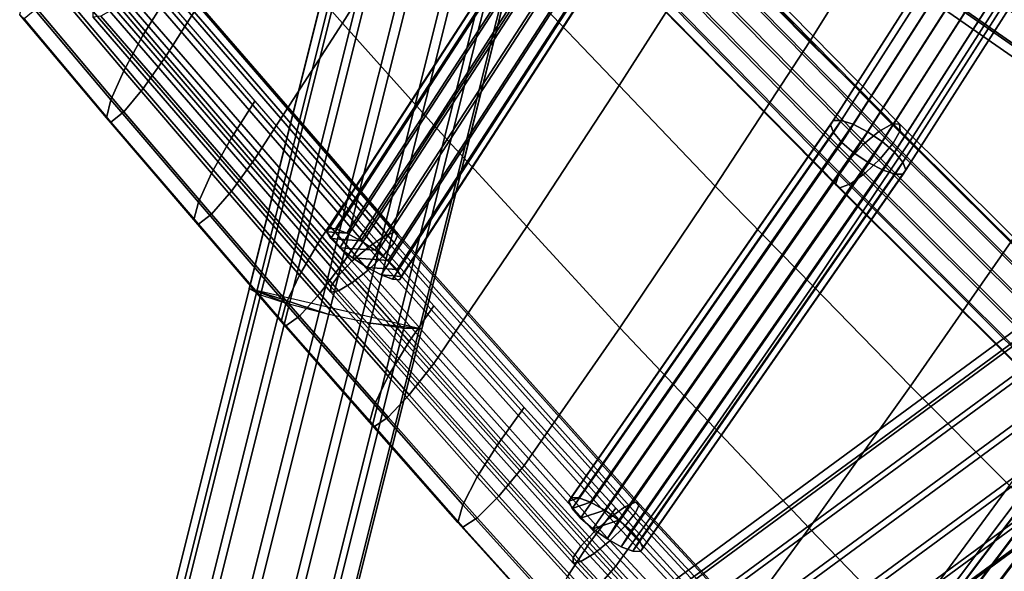
# Model space of a CAD drawing. Extents: x -17.1 to 17, y -16.8 to 19.
# Drawn here: x -13.5 to -10.7, y -8.6 to -7 of the extents above; entities that cross this region are included whole.
import ezdxf

# ---------------------------------------------------------------- set-up
doc = ezdxf.new("R2010")
doc.units = 0
doc.header["$MEASUREMENT"] = 0
for name, color, linetype in [('Knoll Studio Chair Cushion', 2, 'CONTINUOUS'), ('Knoll Studio Chair Frame', 2, 'CONTINUOUS'), ('Knoll Studio Chair Glide', 2, 'CONTINUOUS')]:
    doc.layers.add(name, color=color, linetype=linetype)

msp = doc.modelspace()

# ---------------------------------------------------------------- linework, layer by layer
at = {"layer": 'Knoll Studio Chair Cushion'}
for points in [[(-12.581, -6.3726, 18.5866), (-12.8204, -6.7558, 18.6796), (-12.5674, -7.0419, 18.5919), (-12.323, -6.6546, 18.4867)], [(-11.2903, -6.4077, 17.9797), (-11.5395, -6.8146, 18.1441), (-11.2638, -7.0938, 18.0336), (-11.0085, -6.6855, 17.856)], [(-13.0699, -6.4677, 18.766), (-13.305, -6.8431, 18.8392), (-13.0599, -7.1332, 18.7615), (-12.8204, -6.7558, 18.6796)], [(-11.8133, -6.5363, 18.2546), (-12.0621, -6.9357, 18.3851), (-11.7954, -7.2165, 18.2854), (-11.5395, -6.8146, 18.1441)], [(-10.4641, -6.5487, 17.5335), (-10.7217, -6.9621, 17.7356), (-10.4322, -7.2464, 17.6274), (-10.1677, -6.8365, 17.419)], [(-12.323, -6.6546, 18.4867), (-12.5674, -7.0419, 18.5919), (-12.3124, -7.327, 18.503), (-12.0621, -6.9357, 18.3851)], [(-13.1236, -7.075, 18.1547), (-13.3677, -6.7858, 18.2322), (-13.305, -6.6814, 18.2355), (-13.0599, -6.9714, 18.1578)], [(-11.0085, -6.6855, 17.856), (-11.2638, -7.0938, 18.0336), (-10.9832, -7.3709, 17.9253), (-10.7217, -6.9621, 17.7356)], [(-12.8204, -6.7558, 18.6796), (-13.0599, -7.1332, 18.7615), (-12.8125, -7.4214, 18.6843), (-12.5674, -7.0419, 18.5919)], [(-13.1777, -7.1751, 18.198), (-13.4208, -6.8866, 18.2753), (-13.3677, -6.7858, 18.2322), (-13.1236, -7.075, 18.1547)], [(-11.5395, -6.8146, 18.1441), (-11.7954, -7.2165, 18.2854), (-11.5275, -7.4977, 18.1853), (-11.2638, -7.0938, 18.0336)], [(-13.0599, -7.1332, 18.7615), (-13.305, -6.8431, 18.8392), (-13.3677, -6.9352, 18.7899), (-13.1236, -7.2244, 18.7124)], [(-13.2138, -7.2565, 18.2811), (-13.4562, -6.9685, 18.3583), (-13.4208, -6.8866, 18.2753), (-13.1777, -7.1751, 18.198)], [(-13.1236, -7.2244, 18.7124), (-13.3677, -6.9352, 18.7899), (-13.4208, -7.001, 18.7022), (-13.1777, -7.2894, 18.6249)], [(-12.0621, -6.9357, 18.3851), (-12.3124, -7.327, 18.503), (-12.0531, -7.61, 18.4146), (-11.7954, -7.2165, 18.2854)], [(-13.2265, -7.3068, 18.3915), (-13.4687, -7.019, 18.4686), (-13.4562, -6.9685, 18.3583), (-13.2138, -7.2565, 18.2811)], [(-12.8777, -7.3621, 18.0777), (-13.1236, -7.075, 18.1547), (-13.0599, -6.9714, 18.1578), (-12.8125, -7.2596, 18.0806)], [(-10.7217, -6.9621, 17.7356), (-10.9832, -7.3709, 17.9253), (-10.701, -7.6525, 17.8242), (-10.4322, -7.2464, 17.6274)], [(-13.1777, -7.2894, 18.6249), (-13.4208, -7.001, 18.7022), (-13.4562, -7.0304, 18.5893), (-13.2138, -7.3184, 18.5122)], [(-13.2138, -7.3184, 18.5122), (-13.4562, -7.0304, 18.5893), (-13.4687, -7.019, 18.4686), (-13.2265, -7.3068, 18.3915)], [(-12.5674, -7.0419, 18.5919), (-12.8125, -7.4214, 18.6843), (-12.564, -7.7088, 18.6073), (-12.3124, -7.327, 18.503)], [(-12.933, -7.4613, 18.1213), (-13.1777, -7.1751, 18.198), (-13.1236, -7.075, 18.1547), (-12.8777, -7.3621, 18.0777)], [(-11.2638, -7.0938, 18.0336), (-11.5275, -7.4977, 18.1853), (-11.2549, -7.776, 18.0863), (-10.9832, -7.3709, 17.9253)], [(-12.8125, -7.4214, 18.6843), (-13.0599, -7.1332, 18.7615), (-13.1236, -7.2244, 18.7124), (-12.8777, -7.5115, 18.6355)], [(-12.9699, -7.542, 18.2046), (-13.2138, -7.2565, 18.2811), (-13.1777, -7.1751, 18.198), (-12.933, -7.4613, 18.1213)], [(-12.8777, -7.5115, 18.6355), (-13.1236, -7.2244, 18.7124), (-13.1777, -7.2894, 18.6249), (-12.933, -7.5756, 18.5482)], [(-11.7954, -7.2165, 18.2854), (-12.0531, -7.61, 18.4146), (-11.7932, -7.8931, 18.3257), (-11.5275, -7.4977, 18.1853)], [(-12.9829, -7.5921, 18.315), (-13.2265, -7.3068, 18.3915), (-13.2138, -7.2565, 18.2811), (-12.9699, -7.542, 18.2046)], [(-12.631, -7.6482, 18.0011), (-12.8777, -7.3621, 18.0777), (-12.8125, -7.2596, 18.0806), (-12.564, -7.5471, 18.0035)], [(-12.9699, -7.6039, 18.4356), (-13.2138, -7.3184, 18.5122), (-13.2265, -7.3068, 18.3915), (-12.9829, -7.5921, 18.315)], [(-12.933, -7.5756, 18.5482), (-13.1777, -7.2894, 18.6249), (-13.2138, -7.3184, 18.5122), (-12.9699, -7.6039, 18.4356)], [(-12.3124, -7.327, 18.503), (-12.564, -7.7088, 18.6073), (-12.3123, -7.9936, 18.531), (-12.0531, -7.61, 18.4146)], [(-12.6877, -7.7462, 18.0449), (-12.933, -7.4613, 18.1213), (-12.8777, -7.3621, 18.0777), (-12.631, -7.6482, 18.0011)], [(-10.9832, -7.3709, 17.9253), (-11.2549, -7.776, 18.0863), (-10.9816, -8.0563, 17.9908), (-10.701, -7.6525, 17.8242)], [(-12.564, -7.7088, 18.6073), (-12.8125, -7.4214, 18.6843), (-12.8777, -7.5115, 18.6355), (-12.631, -7.7976, 18.5588)], [(-12.7257, -7.8263, 18.1284), (-12.9699, -7.542, 18.2046), (-12.933, -7.4613, 18.1213), (-12.6877, -7.7462, 18.0449)], [(-11.5275, -7.4977, 18.1853), (-11.7932, -7.8931, 18.3257), (-11.5289, -8.1728, 18.2375), (-11.2549, -7.776, 18.0863)], [(-12.631, -7.7976, 18.5588), (-12.8777, -7.5115, 18.6355), (-12.933, -7.5756, 18.5482), (-12.6877, -7.8606, 18.4718)], [(-12.739, -7.8761, 18.2389), (-12.9829, -7.5921, 18.315), (-12.9699, -7.542, 18.2046), (-12.7257, -7.8263, 18.1284)], [(-12.3812, -7.9315, 17.9252), (-12.631, -7.6482, 18.0011), (-12.564, -7.5471, 18.0035), (-12.3123, -7.8318, 17.9273)], [(-12.6877, -7.8606, 18.4718), (-12.933, -7.5756, 18.5482), (-12.9699, -7.6039, 18.4356), (-12.7257, -7.8882, 18.3595)], [(-12.7257, -7.8882, 18.3595), (-12.9699, -7.6039, 18.4356), (-12.9829, -7.5921, 18.315), (-12.739, -7.8761, 18.2389)], [(-12.0531, -7.61, 18.4146), (-12.3123, -7.9936, 18.531), (-12.0606, -8.2783, 18.4547), (-11.7932, -7.8931, 18.3257)], [(-12.4396, -8.0283, 17.9694), (-12.6877, -7.7462, 18.0449), (-12.631, -7.6482, 18.0011), (-12.3812, -7.9315, 17.9252)], [(-10.701, -7.6525, 17.8242), (-10.9816, -8.0563, 17.9908), (-10.7056, -8.3341, 17.8964), (-10.4166, -7.9316, 17.7242)], [(-12.3123, -7.9936, 18.531), (-12.564, -7.7088, 18.6073), (-12.631, -7.7976, 18.5588), (-12.3812, -8.0809, 18.4829)], [(-12.4786, -8.1075, 18.0531), (-12.7257, -7.8263, 18.1284), (-12.6877, -7.7462, 18.0449), (-12.4396, -8.0283, 17.9694)], [(-11.2549, -7.776, 18.0863), (-11.5289, -8.1728, 18.2375), (-11.2643, -8.4529, 18.1503), (-10.9816, -8.0563, 17.9908)], [(-12.3812, -8.0809, 18.4829), (-12.631, -7.7976, 18.5588), (-12.6877, -7.8606, 18.4718), (-12.4396, -8.1427, 18.3962)], [(-12.4923, -8.1571, 18.1636), (-12.739, -7.8761, 18.2389), (-12.7257, -7.8263, 18.1284), (-12.4786, -8.1075, 18.0531)], [(-12.1315, -8.2147, 17.8493), (-12.3812, -7.9315, 17.9252), (-12.3123, -7.8318, 17.9273), (-12.0606, -8.1165, 17.851)], [(-12.4396, -8.1427, 18.3962), (-12.6877, -7.8606, 18.4718), (-12.7257, -7.8882, 18.3595), (-12.4786, -8.1694, 18.2841)], [(-12.4786, -8.1694, 18.2841), (-12.7257, -7.8882, 18.3595), (-12.739, -7.8761, 18.2389), (-12.4923, -8.1571, 18.1636)], [(-11.7932, -7.8931, 18.3257), (-12.0606, -8.2783, 18.4547), (-11.8046, -8.5595, 18.3793), (-11.5289, -8.1728, 18.2375)], [(-12.1917, -8.3101, 17.8938), (-12.4396, -8.0283, 17.9694), (-12.3812, -7.9315, 17.9252), (-12.1315, -8.2147, 17.8493)], [(-12.0606, -8.2783, 18.4547), (-12.3123, -7.9936, 18.531), (-12.3812, -8.0809, 18.4829), (-12.1315, -8.3641, 18.407)], [(-12.2319, -8.3885, 17.9778), (-12.4786, -8.1075, 18.0531), (-12.4396, -8.0283, 17.9694), (-12.1917, -8.3101, 17.8938)], [(-12.1315, -8.3641, 18.407), (-12.3812, -8.0809, 18.4829), (-12.4396, -8.1427, 18.3962), (-12.1917, -8.4245, 18.3207)], [(-10.9816, -8.0563, 17.9908), (-11.2643, -8.4529, 18.1503), (-10.9969, -8.7305, 18.0641), (-10.7056, -8.3341, 17.8964)], [(-12.246, -8.4377, 18.0884), (-12.4923, -8.1571, 18.1636), (-12.4786, -8.1075, 18.0531), (-12.2319, -8.3885, 17.9778)], [(-11.8777, -8.4943, 17.7744), (-12.1315, -8.2147, 17.8493), (-12.0606, -8.1165, 17.851), (-11.8046, -8.3978, 17.7756)], [(-12.2319, -8.4504, 18.2088), (-12.4786, -8.1694, 18.2841), (-12.4923, -8.1571, 18.1636), (-12.246, -8.4377, 18.0884)], [(-12.1917, -8.4245, 18.3207), (-12.4396, -8.1427, 18.3962), (-12.4786, -8.1694, 18.2841), (-12.2319, -8.4504, 18.2088)], [(-11.5289, -8.1728, 18.2375), (-11.8046, -8.5595, 18.3793), (-11.5487, -8.8407, 18.304), (-11.2643, -8.4529, 18.1503)], [(-11.9397, -8.5884, 17.8193), (-12.1917, -8.3101, 17.8938), (-12.1315, -8.2147, 17.8493), (-11.8777, -8.4943, 17.7744)], [(-11.8046, -8.5595, 18.3793), (-12.0606, -8.2783, 18.4547), (-12.1315, -8.3641, 18.407), (-11.8777, -8.6437, 18.3321)], [(-11.9811, -8.6658, 17.9035), (-12.2319, -8.3885, 17.9778), (-12.1917, -8.3101, 17.8938), (-11.9397, -8.5884, 17.8193)], [(-10.7056, -8.3341, 17.8964), (-10.9969, -8.7305, 18.0641), (-10.7289, -9.0073, 17.9792), (-10.4294, -8.6117, 17.8047)], [(-11.8777, -8.6437, 18.3321), (-12.1315, -8.3641, 18.407), (-12.1917, -8.4245, 18.3207), (-11.9397, -8.7028, 18.2462)], [(-11.9956, -8.7147, 18.0142), (-12.246, -8.4377, 18.0884), (-12.2319, -8.3885, 17.9778), (-11.9811, -8.6658, 17.9035)], [(-11.6239, -8.7738, 17.6995), (-11.8777, -8.4943, 17.7744), (-11.8046, -8.3978, 17.7756), (-11.5487, -8.679, 17.7003)], [(-11.9811, -8.7277, 18.1345), (-12.2319, -8.4504, 18.2088), (-12.246, -8.4377, 18.0884), (-11.9956, -8.7147, 18.0142)], [(-11.9397, -8.7028, 18.2462), (-12.1917, -8.4245, 18.3207), (-12.2319, -8.4504, 18.2088), (-11.9811, -8.7277, 18.1345)], [(-11.2643, -8.4529, 18.1503), (-11.5487, -8.8407, 18.304), (-11.2895, -9.1192, 18.2293), (-10.9969, -8.7305, 18.0641)], [(-11.6877, -8.8666, 17.7447), (-11.9397, -8.5884, 17.8193), (-11.8777, -8.4943, 17.7744), (-11.6239, -8.7738, 17.6995)], [(-11.5487, -8.8407, 18.304), (-11.8046, -8.5595, 18.3793), (-11.8777, -8.6437, 18.3321), (-11.6239, -8.9233, 18.2572)]]:
    msp.add_3dface(points, dxfattribs=at)
at = {"layer": 'Knoll Studio Chair Frame'}
for points in [[(-13.0202, -8.6967, 0.2606), (-13.0518, -8.679, 0.375), (-8.6782, 8.8151, 0.375), (-8.6422, 8.8154, 0.2606)], [(-13.0518, -8.679, 0.375), (-13.0276, -8.6737, 0.4926), (-8.6593, 8.7993, 0.4926), (-8.6782, 8.8151, 0.375)], [(-8.6593, 8.7993, 0.4926), (-13.0276, -8.6737, 0.4926), (-12.9532, -8.6821, 0.5864), (-8.5897, 8.7716, 0.5864)], [(-12.9401, -8.7228, 0.1755), (-13.0202, -8.6967, 0.2606), (-8.6422, 8.8154, 0.2606), (-8.5594, 8.8, 0.1755)], [(-12.8298, -8.7514, 0.1393), (-12.9401, -8.7228, 0.1755), (-8.5594, 8.8, 0.1755), (-8.4488, 8.7725, 0.1393)], [(-8.5897, 8.7716, 0.5864), (-12.9532, -8.6821, 0.5864), (-12.8456, -8.7022, 0.6349), (-8.4855, 8.7382, 0.6349)], [(-12.7146, -8.7757, 0.1603), (-12.8298, -8.7514, 0.1393), (-8.4488, 8.7725, 0.1393), (-8.3358, 8.7392, 0.1603)], [(-12.7294, -8.7294, 0.6271), (-8.3703, 8.7069, 0.6271), (-8.4855, 8.7382, 0.6349), (-12.8456, -8.7022, 0.6349)], [(-12.6208, -8.7904, 0.2336), (-12.7146, -8.7757, 0.1603), (-8.3358, 8.7392, 0.1603), (-8.2463, 8.7077, 0.2336)], [(-12.6314, -8.7575, 0.5646), (-8.2708, 8.6848, 0.5646), (-8.3703, 8.7069, 0.6271), (-12.7294, -8.7294, 0.6271)], [(-12.6208, -8.7904, 0.2336), (-8.2463, 8.7077, 0.2336), (-8.2007, 8.6853, 0.3425), (-12.5701, -8.792, 0.3425)], [(-12.5739, -8.7801, 0.4619), (-8.2096, 8.677, 0.4619), (-8.2708, 8.6848, 0.5646), (-12.6314, -8.7575, 0.5646)], [(-12.5701, -8.792, 0.3425), (-8.2007, 8.6853, 0.3425), (-8.2096, 8.677, 0.4619), (-12.5739, -8.7801, 0.4619)], [(-12.9717, -5.1378, 16.0547), (-12.8835, -5.0828, 16.0993), (-9.2848, -7.5888, 12.2941), (-9.3706, -7.6454, 12.2471)], [(-12.8835, -5.0828, 16.0993), (-12.8024, -5.0754, 16.1745), (-9.2044, -7.5809, 12.37), (-9.2848, -7.5888, 12.2941)], [(-9.2044, -7.5809, 12.37), (-12.8024, -5.0754, 16.1745), (-12.747, -5.1174, 16.2628), (-9.1479, -7.6237, 12.4573)], [(-13.0469, -5.2278, 16.0506), (-12.9717, -5.1378, 16.0547), (-9.3706, -7.6454, 12.2471), (-9.4424, -7.7379, 12.2397)], [(-9.1479, -7.6237, 12.4573), (-12.747, -5.1174, 16.2628), (-12.73, -5.1991, 16.3442), (-9.1283, -7.7072, 12.536)], [(-9.1283, -7.7072, 12.536), (-12.73, -5.1991, 16.3442), (-12.7553, -5.3019, 16.3998), (-9.15, -7.8124, 12.5882)], [(-13.0917, -5.3323, 16.0882), (-13.0469, -5.2278, 16.0506), (-9.4424, -7.7379, 12.2397), (-9.4835, -7.845, 12.2736)], [(-12.8171, -5.402, 16.4171), (-9.2081, -7.9152, 12.6018), (-9.15, -7.8124, 12.5882), (-12.7553, -5.3019, 16.3998)], [(-13.096, -5.4273, 16.1588), (-13.0917, -5.3323, 16.0882), (-9.4835, -7.845, 12.2736), (-9.4846, -7.9422, 12.341)], [(-12.9012, -5.4768, 16.392), (-9.2893, -7.992, 12.5738), (-9.2081, -7.9152, 12.6018), (-12.8171, -5.402, 16.4171)], [(-13.0587, -5.491, 16.2461), (-13.096, -5.4273, 16.1588), (-9.4846, -7.9422, 12.341), (-9.4454, -8.0072, 12.4265)], [(-12.9884, -5.5089, 16.3303), (-13.0587, -5.491, 16.2461), (-9.4454, -8.0072, 12.4265), (-9.3749, -8.0252, 12.5105)], [(-12.9884, -5.5089, 16.3303), (-9.3749, -8.0252, 12.5105), (-9.2893, -7.992, 12.5738), (-12.9012, -5.4768, 16.392)], [(-10.4991, -6.2206, 17.1379), (-10.5083, -6.2352, 17.0999), (-11.205, -7.3261, 17.6181), (-11.1976, -7.3142, 17.6574)], [(-10.5083, -6.2352, 17.0999), (-10.5013, -6.259, 17.0642), (-11.1965, -7.3475, 17.5813), (-11.205, -7.3261, 17.6181)], [(-10.4991, -6.2206, 17.1379), (-11.1976, -7.3142, 17.6574), (-11.1753, -7.3137, 17.6933), (-10.4752, -6.2175, 17.1726)], [(-10.4752, -6.2175, 17.1726), (-11.1753, -7.3137, 17.6933), (-11.1416, -7.3247, 17.7203), (-10.4401, -6.2264, 17.1985)], [(-10.4401, -6.2264, 17.1985), (-11.1416, -7.3247, 17.7203), (-11.1015, -7.3454, 17.7343), (-10.3992, -6.2458, 17.2119)], [(-10.5013, -6.259, 17.0642), (-10.4792, -6.2885, 17.0363), (-11.1733, -7.3752, 17.5526), (-11.1965, -7.3475, 17.5813)], [(-10.3992, -6.2458, 17.2119), (-11.1015, -7.3454, 17.7343), (-11.0613, -7.3728, 17.7331), (-10.3587, -6.2729, 17.2106)], [(-10.4792, -6.2885, 17.0363), (-10.4453, -6.3191, 17.0205), (-11.1389, -7.405, 17.5364), (-11.1733, -7.3752, 17.5526)], [(-10.3587, -6.2729, 17.2106), (-11.0613, -7.3728, 17.7331), (-11.0269, -7.4026, 17.7169), (-10.3249, -6.3035, 17.1948)], [(-10.4453, -6.3191, 17.0205), (-10.4049, -6.3462, 17.0192), (-11.0986, -7.4323, 17.5352), (-11.1389, -7.405, 17.5364)], [(-10.3249, -6.3035, 17.1948), (-11.0269, -7.4026, 17.7169), (-11.0037, -7.4303, 17.6883), (-10.3028, -6.3329, 17.1669)], [(-10.4049, -6.3462, 17.0192), (-10.364, -6.3656, 17.0326), (-11.0586, -7.4531, 17.5492), (-11.0986, -7.4323, 17.5352)], [(-10.3028, -6.3329, 17.1669), (-11.0037, -7.4303, 17.6883), (-10.9951, -7.4517, 17.6514), (-10.2958, -6.3567, 17.1313)], [(-10.364, -6.3656, 17.0326), (-10.3289, -6.3744, 17.0585), (-11.0249, -7.464, 17.5762), (-11.0586, -7.4531, 17.5492)], [(-11.0026, -7.4636, 17.6121), (-11.0249, -7.464, 17.5762), (-10.3289, -6.3744, 17.0585), (-10.305, -6.3713, 17.0932)], [(-10.2958, -6.3567, 17.1313), (-10.9951, -7.4517, 17.6514), (-11.0026, -7.4636, 17.6121), (-10.305, -6.3713, 17.0932)], [(-11.9317, -6.5733, 17.9428), (-11.9371, -6.5841, 17.9024), (-12.6114, -7.625, 18.2206), (-12.6069, -7.6155, 18.2614)], [(-11.9371, -6.5841, 17.9024), (-11.9265, -6.6041, 17.8644), (-12.6002, -7.644, 18.1823), (-12.6114, -7.625, 18.2206)], [(-11.9111, -6.5734, 17.9794), (-11.9317, -6.5733, 17.9428), (-12.6069, -7.6155, 18.2614), (-12.5872, -7.6169, 18.2984)], [(-11.8785, -6.5843, 18.0066), (-11.9111, -6.5734, 17.9794), (-12.5872, -7.6169, 18.2984), (-12.5554, -7.6291, 18.326)], [(-11.8388, -6.6043, 18.0203), (-11.8785, -6.5843, 18.0066), (-12.5554, -7.6291, 18.326), (-12.5163, -7.6501, 18.34)], [(-11.0703, -7.345, 17.4104), (-11.8029, -6.6001, 17.6938), (-11.7654, -6.58, 17.7356), (-11.0337, -7.324, 17.4525)], [(-11.0337, -7.324, 17.4525), (-11.7654, -6.58, 17.7356), (-11.7431, -6.58, 17.7909), (-11.0123, -7.3231, 17.5082)], [(-11.0123, -7.3231, 17.5082), (-11.7431, -6.58, 17.7909), (-11.7412, -6.5999, 17.8472), (-11.011, -7.3425, 17.5647)], [(-11.9265, -6.6041, 17.8644), (-11.9016, -6.6303, 17.8345), (-12.5749, -7.6696, 18.1522), (-12.6002, -7.644, 18.1823)], [(-11.7981, -6.6305, 18.0185), (-11.8388, -6.6043, 18.0203), (-12.5163, -7.6501, 18.34), (-12.476, -7.6768, 18.3383)], [(-11.0703, -7.345, 17.4104), (-11.1137, -7.3813, 17.3916), (-11.8471, -6.6356, 17.6752), (-11.8029, -6.6001, 17.6938)], [(-11.011, -7.3425, 17.5647), (-11.7412, -6.5999, 17.8472), (-11.7602, -6.6354, 17.8916), (-11.0301, -7.3777, 17.6091)], [(-11.9016, -6.6303, 17.8345), (-11.866, -6.6587, 17.8174), (-12.5393, -7.6979, 18.135), (-12.5749, -7.6696, 18.1522)], [(-11.7981, -6.6305, 18.0185), (-12.476, -7.6768, 18.3383), (-12.4404, -7.7051, 18.3211), (-11.7626, -6.6589, 18.0013)], [(-11.1137, -7.3813, 17.3916), (-11.1541, -7.4245, 17.4003), (-11.8879, -6.6783, 17.6841), (-11.8471, -6.6356, 17.6752)], [(-11.0301, -7.3777, 17.6091), (-11.7602, -6.6354, 17.8916), (-11.7956, -6.6781, 17.9138), (-11.0652, -7.4207, 17.6313)], [(-12.5393, -7.6979, 18.135), (-11.866, -6.6587, 17.8174), (-11.8253, -6.6849, 17.8155), (-12.4989, -7.7246, 18.1333)], [(-11.7626, -6.6589, 18.0013), (-12.4404, -7.7051, 18.3211), (-12.4151, -7.7307, 18.291), (-11.7376, -6.6851, 17.9714)], [(-11.1541, -7.4245, 17.4003), (-11.182, -7.4648, 17.4345), (-11.9159, -6.7186, 17.7184), (-11.8879, -6.6783, 17.6841)], [(-11.8393, -6.7184, 17.9088), (-11.1084, -7.4616, 17.626), (-11.0652, -7.4207, 17.6313), (-11.7956, -6.6781, 17.9138)], [(-12.4989, -7.7246, 18.1333), (-11.8253, -6.6849, 17.8155), (-11.7857, -6.705, 17.8292), (-12.4599, -7.7456, 18.1473)], [(-12.4599, -7.7456, 18.1473), (-11.7857, -6.705, 17.8292), (-11.7531, -6.7159, 17.8564), (-12.4281, -7.7577, 18.1749)], [(-12.4038, -7.7497, 18.2527), (-11.7271, -6.7051, 17.9334), (-11.7376, -6.6851, 17.9714), (-12.4151, -7.7307, 18.291)], [(-12.4084, -7.7592, 18.2119), (-11.7325, -6.7159, 17.893), (-11.7271, -6.7051, 17.9334), (-12.4038, -7.7497, 18.2527)], [(-12.4281, -7.7577, 18.1749), (-11.7531, -6.7159, 17.8564), (-11.7325, -6.7159, 17.893), (-12.4084, -7.7592, 18.2119)], [(-11.182, -7.4648, 17.4345), (-11.1912, -7.4929, 17.4865), (-11.9247, -6.7471, 17.7702), (-11.9159, -6.7186, 17.7184)], [(-11.8815, -6.747, 17.8777), (-11.1496, -7.4911, 17.5946), (-11.1084, -7.4616, 17.626), (-11.8393, -6.7184, 17.9088)], [(-11.1912, -7.4929, 17.4865), (-11.1795, -7.5024, 17.5443), (-11.9123, -6.7574, 17.8277), (-11.9247, -6.7471, 17.7702)], [(-11.1795, -7.5024, 17.5443), (-11.1496, -7.4911, 17.5946), (-11.8815, -6.747, 17.8777), (-11.9123, -6.7574, 17.8277)], [(-12.4234, -7.626, 18.0762), (-12.4536, -7.6392, 18.0263), (-13.115, -6.8734, 18.2314), (-13.0844, -6.8608, 18.2812)], [(-12.4125, -7.6321, 18.1347), (-12.4234, -7.626, 18.0762), (-13.0844, -6.8608, 18.2812), (-13.0733, -6.8671, 18.3397)], [(-12.4125, -7.6321, 18.1347), (-13.0733, -6.8671, 18.3397), (-13.0844, -6.8909, 18.3934), (-12.4234, -7.6561, 18.1884)], [(-12.4536, -7.6392, 18.0263), (-12.4962, -7.6686, 17.9964), (-13.1583, -6.9021, 18.2018), (-13.115, -6.8734, 18.2314)], [(-12.4234, -7.6561, 18.1884), (-13.0844, -6.8909, 18.3934), (-13.115, -6.9267, 18.4302), (-12.4536, -7.6924, 18.225)], [(-12.4962, -7.6686, 17.9964), (-12.5414, -7.7075, 17.9935), (-13.2041, -6.9403, 18.199), (-13.1583, -6.9021, 18.2018)], [(-12.4536, -7.6924, 18.225), (-13.115, -6.9267, 18.4302), (-13.1583, -6.9664, 18.4415), (-12.4962, -7.7328, 18.2361)], [(-12.5414, -7.7075, 17.9935), (-12.5789, -7.747, 18.0181), (-13.2422, -6.9792, 18.2238), (-13.2041, -6.9403, 18.199)], [(-12.5789, -7.747, 18.0181), (-12.6, -7.7781, 18.0646), (-13.2636, -7.0099, 18.2704), (-13.2422, -6.9792, 18.2238)], [(-12.4962, -7.7328, 18.2361), (-13.1583, -6.9664, 18.4415), (-13.2041, -7.0008, 18.4248), (-12.5414, -7.768, 18.2192)], [(-12.5414, -7.768, 18.2192), (-13.2041, -7.0008, 18.4248), (-13.2422, -7.0221, 18.3839), (-12.5789, -7.7899, 18.1782)], [(-13.2636, -7.0099, 18.2704), (-12.6, -7.7781, 18.0646), (-12.6, -7.7936, 18.1224), (-13.2636, -7.0254, 18.3282)], [(-13.2636, -7.0254, 18.3282), (-12.6, -7.7936, 18.1224), (-12.5789, -7.7899, 18.1782), (-13.2422, -7.0221, 18.3839)], [(-9.7898, -7.2374, 11.8012), (-9.6885, -7.1932, 11.7551), (-12.8147, -9.4922, 1.6007), (-12.9197, -9.5391, 1.6341)], [(-9.6885, -7.1932, 11.7551), (-9.5756, -7.2045, 11.7166), (-12.6993, -9.5016, 1.5712), (-12.8147, -9.4922, 1.6007)], [(-9.5756, -7.2045, 11.7166), (-9.4771, -7.2689, 11.6946), (-12.5999, -9.5653, 1.5522), (-12.6993, -9.5016, 1.5712)], [(-9.7898, -7.2374, 11.8012), (-12.9197, -9.5391, 1.6341), (-12.9902, -9.6316, 1.6637), (-9.8563, -7.327, 11.8445)], [(-9.4771, -7.2689, 11.6946), (-9.4154, -7.3714, 11.6941), (-12.5392, -9.6686, 1.5482), (-12.5999, -9.5653, 1.5522)], [(-9.8563, -7.327, 11.8445), (-12.9902, -9.6316, 1.6637), (-13.01, -9.7486, 1.6827), (-9.8728, -7.4416, 11.8749)], [(-11.1976, -7.3142, 17.6574), (-11.205, -7.3261, 17.6181), (-11.9355, -8.378, 18.0166), (-11.929, -8.3674, 18.0565)], [(-11.205, -7.3261, 17.6181), (-11.1965, -7.3475, 17.5813), (-11.9263, -8.3985, 17.9794), (-11.9355, -8.378, 18.0166)], [(-11.1753, -7.3137, 17.6933), (-11.1976, -7.3142, 17.6574), (-11.929, -8.3674, 18.0565), (-11.9077, -8.3684, 18.0929)], [(-11.1416, -7.3247, 17.7203), (-11.1753, -7.3137, 17.6933), (-11.9077, -8.3684, 18.0929), (-11.8749, -8.3807, 18.1204)], [(-11.1015, -7.3454, 17.7343), (-11.1416, -7.3247, 17.7203), (-11.8749, -8.3807, 18.1204), (-11.8356, -8.4026, 18.1348)], [(-11.0703, -7.345, 17.4104), (-11.0337, -7.324, 17.4525), (-10.285, -8.07, 17.191), (-10.3208, -8.0919, 17.1486)], [(-11.0337, -7.324, 17.4525), (-11.0123, -7.3231, 17.5082), (-10.2646, -8.0681, 17.247), (-10.285, -8.07, 17.191)], [(-10.2646, -8.0681, 17.247), (-11.0123, -7.3231, 17.5082), (-11.011, -7.3425, 17.5647), (-10.2641, -8.0866, 17.3039)], [(-11.1965, -7.3475, 17.5813), (-11.1733, -7.3752, 17.5526), (-11.9028, -8.4257, 17.9506), (-11.9263, -8.3985, 17.9794)], [(-11.0613, -7.3728, 17.7331), (-11.1015, -7.3454, 17.7343), (-11.8356, -8.4026, 18.1348), (-11.7958, -8.4306, 18.1338)], [(-11.1137, -7.3813, 17.3916), (-11.0703, -7.345, 17.4104), (-10.3208, -8.0919, 17.1486), (-10.3636, -8.1288, 17.1295)], [(-10.2641, -8.0866, 17.3039), (-11.011, -7.3425, 17.5647), (-11.0301, -7.3777, 17.6091), (-10.2837, -8.1214, 17.3484)], [(-9.4154, -7.3714, 11.6941), (-9.4047, -7.4887, 11.7152), (-12.5312, -9.7879, 1.5601), (-12.5392, -9.6686, 1.5482)], [(-11.9028, -8.4257, 17.9506), (-11.1733, -7.3752, 17.5526), (-11.1389, -7.405, 17.5364), (-11.8685, -8.4556, 17.9345)], [(-11.0269, -7.4026, 17.7169), (-11.0613, -7.3728, 17.7331), (-11.7958, -8.4306, 18.1338), (-11.7615, -8.4605, 18.1177)], [(-11.1541, -7.4245, 17.4003), (-11.1137, -7.3813, 17.3916), (-10.3636, -8.1288, 17.1295), (-10.4037, -8.1722, 17.1381)], [(-10.2837, -8.1214, 17.3484), (-11.0301, -7.3777, 17.6091), (-11.0652, -7.4207, 17.6313), (-10.3189, -8.1644, 17.3706)], [(-11.8685, -8.4556, 17.9345), (-11.1389, -7.405, 17.5364), (-11.0986, -7.4323, 17.5352), (-11.8287, -8.4836, 17.9335)], [(-11.0269, -7.4026, 17.7169), (-11.7615, -8.4605, 18.1177), (-11.738, -8.4878, 18.0889), (-11.0037, -7.4303, 17.6883)], [(-10.3189, -8.1644, 17.3706), (-11.0652, -7.4207, 17.6313), (-11.1084, -7.4616, 17.626), (-10.3616, -8.2057, 17.3652)], [(-9.8728, -7.4416, 11.8749), (-13.01, -9.7486, 1.6827), (-12.9747, -9.8632, 1.6867), (-9.8356, -7.5548, 11.8855)], [(-11.8287, -8.4836, 17.9335), (-11.0986, -7.4323, 17.5352), (-11.0586, -7.4531, 17.5492), (-11.7894, -8.5055, 17.9479)], [(-11.7288, -8.5082, 18.0517), (-10.9951, -7.4517, 17.6514), (-11.0037, -7.4303, 17.6883), (-11.738, -8.4878, 18.0889)], [(-11.182, -7.4648, 17.4345), (-11.1541, -7.4245, 17.4003), (-10.4037, -8.1722, 17.1381), (-10.4319, -8.2122, 17.1725)], [(-11.7894, -8.5055, 17.9479), (-11.0586, -7.4531, 17.5492), (-11.0249, -7.464, 17.5762), (-11.7566, -8.5178, 17.9754)], [(-11.7566, -8.5178, 17.9754), (-11.0249, -7.464, 17.5762), (-11.0026, -7.4636, 17.6121), (-11.7353, -8.5188, 18.0119)], [(-11.7353, -8.5188, 18.0119), (-11.0026, -7.4636, 17.6121), (-10.9951, -7.4517, 17.6514), (-11.7288, -8.5082, 18.0517)], [(-11.1912, -7.4929, 17.4865), (-11.182, -7.4648, 17.4345), (-10.4319, -8.2122, 17.1725), (-10.4418, -8.2397, 17.2247)], [(-10.3616, -8.2057, 17.3652), (-11.1084, -7.4616, 17.626), (-11.1496, -7.4911, 17.5946), (-10.4021, -8.236, 17.3335)], [(-9.4047, -7.4887, 11.7152), (-9.4475, -7.5939, 11.7531), (-12.5777, -9.8958, 1.5851), (-12.5312, -9.7879, 1.5601)], [(-10.431, -8.2483, 17.2828), (-11.1795, -7.5024, 17.5443), (-11.1912, -7.4929, 17.4865), (-10.4418, -8.2397, 17.2247)], [(-10.4021, -8.236, 17.3335), (-11.1496, -7.4911, 17.5946), (-11.1795, -7.5024, 17.5443), (-10.431, -8.2483, 17.2828)], [(-9.8356, -7.5548, 11.8855), (-12.9747, -9.8632, 1.6867), (-12.8922, -9.9492, 1.6749), (-9.753, -7.6407, 11.8738)], [(-9.4475, -7.5939, 11.7531), (-9.5339, -7.6628, 11.7991), (-12.6681, -9.9676, 1.6175), (-12.5777, -9.8958, 1.5851)], [(-9.753, -7.6407, 11.8738), (-12.8922, -9.9492, 1.6749), (-12.7816, -9.9869, 1.6499), (-9.6442, -7.6797, 11.8427)], [(-12.5554, -7.6291, 18.326), (-12.5872, -7.6169, 18.2984), (-12.6069, -7.6155, 18.2614), (-12.6114, -7.625, 18.2206)], [(-12.5163, -7.6501, 18.34), (-12.5554, -7.6291, 18.326), (-12.6114, -7.625, 18.2206), (-12.6002, -7.644, 18.1823)], [(-11.8209, -8.4242, 17.794), (-12.4962, -7.6686, 17.9964), (-12.4536, -7.6392, 18.0263), (-11.7789, -8.3941, 17.824)], [(-11.7789, -8.3941, 17.824), (-12.4536, -7.6392, 18.0263), (-12.4234, -7.626, 18.0762), (-11.7491, -8.3804, 17.874)], [(-11.7491, -8.3804, 17.874), (-12.4234, -7.626, 18.0762), (-12.4125, -7.6321, 18.1347), (-11.7384, -8.3863, 17.9326)], [(-12.4125, -7.6321, 18.1347), (-12.4234, -7.6561, 18.1884), (-11.7491, -8.4105, 17.9862), (-11.7384, -8.3863, 17.9326)], [(-9.6442, -7.6797, 11.8427), (-12.7816, -9.9869, 1.6499), (-12.6681, -9.9676, 1.6175), (-9.5339, -7.6628, 11.7991)], [(-12.476, -7.6768, 18.3383), (-12.5163, -7.6501, 18.34), (-12.6002, -7.644, 18.1823), (-12.5749, -7.6696, 18.1522)], [(-11.8654, -8.4638, 17.7908), (-12.5414, -7.7075, 17.9935), (-12.4962, -7.6686, 17.9964), (-11.8209, -8.4242, 17.794)], [(-12.4234, -7.6561, 18.1884), (-12.4536, -7.6924, 18.225), (-11.7789, -8.4473, 18.0227), (-11.7491, -8.4105, 17.9862)], [(-12.4404, -7.7051, 18.3211), (-12.476, -7.6768, 18.3383), (-12.5749, -7.6696, 18.1522), (-12.5393, -7.6979, 18.135)], [(-12.4536, -7.6924, 18.225), (-12.4962, -7.7328, 18.2361), (-11.8209, -8.4884, 18.0337), (-11.7789, -8.4473, 18.0227)], [(-11.9024, -8.504, 17.8152), (-12.5789, -7.747, 18.0181), (-12.5414, -7.7075, 17.9935), (-11.8654, -8.4638, 17.7908)], [(-12.4151, -7.7307, 18.291), (-12.4404, -7.7051, 18.3211), (-12.5393, -7.6979, 18.135), (-12.4989, -7.7246, 18.1333)], [(-11.9232, -8.5354, 17.8617), (-12.6, -7.7781, 18.0646), (-12.5789, -7.747, 18.0181), (-11.9024, -8.504, 17.8152)], [(-12.4962, -7.7328, 18.2361), (-12.5414, -7.768, 18.2192), (-11.8654, -8.5243, 18.0166), (-11.8209, -8.4884, 18.0337)], [(-12.4038, -7.7497, 18.2527), (-12.4151, -7.7307, 18.291), (-12.4989, -7.7246, 18.1333), (-12.4599, -7.7456, 18.1473)], [(-12.4084, -7.7592, 18.2119), (-12.4038, -7.7497, 18.2527), (-12.4599, -7.7456, 18.1473), (-12.4281, -7.7577, 18.1749)], [(-11.9232, -8.5509, 17.9195), (-12.6, -7.7936, 18.1224), (-12.6, -7.7781, 18.0646), (-11.9232, -8.5354, 17.8617)], [(-12.5414, -7.768, 18.2192), (-12.5789, -7.7899, 18.1782), (-11.9024, -8.5469, 17.9754), (-11.8654, -8.5243, 18.0166)], [(-12.5789, -7.7899, 18.1782), (-12.6, -7.7936, 18.1224), (-11.9232, -8.5509, 17.9195), (-11.9024, -8.5469, 17.9754)], [(-10.4434, -8.0546, 17.4018), (-10.4522, -8.0671, 17.3624), (-11.2427, -9.1185, 17.8229), (-11.2347, -9.1071, 17.8627)], [(-10.4522, -8.0671, 17.3624), (-10.4457, -8.0899, 17.3247), (-11.2356, -9.1405, 17.7848), (-11.2427, -9.1185, 17.8229)], [(-10.4206, -8.0542, 17.4369), (-10.4434, -8.0546, 17.4018), (-11.2347, -9.1071, 17.8627), (-11.2128, -9.1079, 17.8983)], [(-10.3873, -8.0661, 17.4622), (-10.4206, -8.0542, 17.4369), (-11.2128, -9.1079, 17.8983), (-11.1804, -9.121, 17.9242)], [(-10.3487, -8.0884, 17.4741), (-10.3873, -8.0661, 17.4622), (-11.1804, -9.121, 17.9242), (-11.1424, -9.1442, 17.9364)], [(-10.4457, -8.0899, 17.3247), (-10.425, -8.1194, 17.2944), (-11.2145, -9.1697, 17.7543), (-11.2356, -9.1405, 17.7848)], [(-10.3105, -8.1178, 17.4706), (-10.3487, -8.0884, 17.4741), (-11.1424, -9.1442, 17.9364), (-11.1046, -9.174, 17.9331)], [(-11.2145, -9.1697, 17.7543), (-10.425, -8.1194, 17.2944), (-10.393, -8.1513, 17.2761), (-11.1827, -9.2016, 17.7361)], [(-10.2786, -8.1496, 17.4523), (-10.3105, -8.1178, 17.4706), (-11.1046, -9.174, 17.9331), (-11.0727, -9.206, 17.9149)], [(-11.1827, -9.2016, 17.7361), (-10.393, -8.1513, 17.2761), (-10.3548, -8.1807, 17.2726), (-11.1449, -9.2315, 17.7328)], [(-10.2786, -8.1496, 17.4523), (-11.0727, -9.206, 17.9149), (-11.0517, -9.2352, 17.8844), (-10.2578, -8.1792, 17.422)], [(-11.1449, -9.2315, 17.7328), (-10.3548, -8.1807, 17.2726), (-10.3162, -8.203, 17.2845), (-11.1069, -9.2547, 17.745)], [(-11.0446, -9.2572, 17.8463), (-10.2513, -8.202, 17.3843), (-10.2578, -8.1792, 17.422), (-11.0517, -9.2352, 17.8844)], [(-11.1069, -9.2547, 17.745), (-10.3162, -8.203, 17.2845), (-10.2829, -8.2149, 17.3099), (-11.0745, -9.2677, 17.7709)], [(-11.0745, -9.2677, 17.7709), (-10.2829, -8.2149, 17.3099), (-10.2602, -8.2145, 17.3449), (-11.0526, -9.2686, 17.8065)], [(-11.0526, -9.2686, 17.8065), (-10.2602, -8.2145, 17.3449), (-10.2513, -8.202, 17.3843), (-11.0446, -9.2572, 17.8463)], [(-11.9355, -8.378, 18.0166), (-11.9077, -8.3684, 18.0929), (-11.929, -8.3674, 18.0565)], [(-11.8749, -8.3807, 18.1204), (-11.9077, -8.3684, 18.0929), (-11.9355, -8.378, 18.0166), (-11.9263, -8.3985, 17.9794)], [(-11.8356, -8.4026, 18.1348), (-11.8749, -8.3807, 18.1204), (-11.9263, -8.3985, 17.9794), (-11.9028, -8.4257, 17.9506)], [(-11.0618, -9.1238, 17.6748), (-11.0912, -9.1379, 17.6247), (-11.7789, -8.3941, 17.824), (-11.7491, -8.3804, 17.874)], [(-11.0512, -9.1296, 17.7334), (-11.0618, -9.1238, 17.6748), (-11.7491, -8.3804, 17.874), (-11.7384, -8.3863, 17.9326)], [(-11.7958, -8.4306, 18.1338), (-11.8356, -8.4026, 18.1348), (-11.9028, -8.4257, 17.9506), (-11.8685, -8.4556, 17.9345)], [(-11.0912, -9.1379, 17.6247), (-11.1325, -9.1687, 17.5945), (-11.8209, -8.4242, 17.794), (-11.7789, -8.3941, 17.824)], [(-11.0618, -9.1539, 17.787), (-11.7491, -8.4105, 17.9862), (-11.7789, -8.4473, 18.0227), (-11.0912, -9.1912, 17.8234)], [(-11.0512, -9.1296, 17.7334), (-11.7384, -8.3863, 17.9326), (-11.7491, -8.4105, 17.9862), (-11.0618, -9.1539, 17.787)], [(-11.8685, -8.4556, 17.9345), (-11.8287, -8.4836, 17.9335), (-11.7958, -8.4306, 18.1338)], [(-11.1325, -9.1687, 17.5945), (-11.1764, -9.2091, 17.5911), (-11.8654, -8.4638, 17.7908), (-11.8209, -8.4242, 17.794)], [(-11.7894, -8.5055, 17.9479), (-11.7615, -8.4605, 18.1177), (-11.7958, -8.4306, 18.1338), (-11.8287, -8.4836, 17.9335)], [(-11.1764, -9.2091, 17.5911), (-11.2128, -9.2498, 17.6154), (-11.9024, -8.504, 17.8152), (-11.8654, -8.4638, 17.7908)], [(-11.0912, -9.1912, 17.8234), (-11.7789, -8.4473, 18.0227), (-11.8209, -8.4884, 18.0337), (-11.1325, -9.233, 17.8342)], [(-11.7566, -8.5178, 17.9754), (-11.738, -8.4878, 18.0889), (-11.7615, -8.4605, 18.1177), (-11.7894, -8.5055, 17.9479)], [(-11.1325, -9.233, 17.8342), (-11.8209, -8.4884, 18.0337), (-11.8654, -8.5243, 18.0166), (-11.1764, -9.2696, 17.8169)], [(-11.7353, -8.5188, 18.0119), (-11.7288, -8.5082, 18.0517), (-11.738, -8.4878, 18.0889), (-11.7566, -8.5178, 17.9754)], [(-11.2128, -9.2498, 17.6154), (-11.2333, -9.2816, 17.6617), (-11.9232, -8.5354, 17.8617), (-11.9024, -8.504, 17.8152)], [(-11.9232, -8.5354, 17.8617), (-11.2333, -9.2816, 17.6617), (-11.2333, -9.297, 17.7195), (-11.9232, -8.5509, 17.9195)], [(-11.9232, -8.5509, 17.9195), (-11.2333, -9.297, 17.7195), (-11.2128, -9.2927, 17.7755), (-11.9024, -8.5469, 17.9754)], [(-11.1764, -9.2696, 17.8169), (-11.8654, -8.5243, 18.0166), (-11.9024, -8.5469, 17.9754), (-11.2128, -9.2927, 17.7755)]]:
    msp.add_3dface(points, dxfattribs=at)
at = {"layer": 'Knoll Studio Chair Glide'}
for points in [[(-12.5942, -6.8487, 0.375), (-12.5942, -6.8487, 0), (-12.8279, -7.7836, 0), (-12.8279, -7.7836, 0.375)], [(-12.5942, -6.8487, 0), (-12.8279, -7.7836, 0), (-12.3462, -7.8966, 0), (-12.1125, -6.9617, 0)], [(-12.1125, -6.9617, 0.3425), (-12.1125, -6.9617, 0), (-12.3462, -7.8966, 0), (-12.3462, -7.8966, 0.3425)], [(-12.8279, -7.7836, 0), (-12.8279, -7.7836, 0.375), (-12.7964, -7.8014, 0.2606), (-12.7162, -7.8275, 0.1755)], [(-12.3462, -7.8966, 0), (-12.4907, -7.8804, 0.1603), (-12.6059, -7.856, 0.1393), (-12.8279, -7.7836, 0)], [(-12.8279, -7.7836, 0), (-12.6059, -7.856, 0.1393), (-12.7162, -7.8275, 0.1755), (-12.8279, -7.7836, 0)], [(-12.3462, -7.8966, 0), (-12.3462, -7.8966, 0.3425), (-12.397, -7.895, 0.2336), (-12.4907, -7.8804, 0.1603)]]:
    msp.add_3dface(points, dxfattribs=at)

doc.saveas('drawing.dxf')
